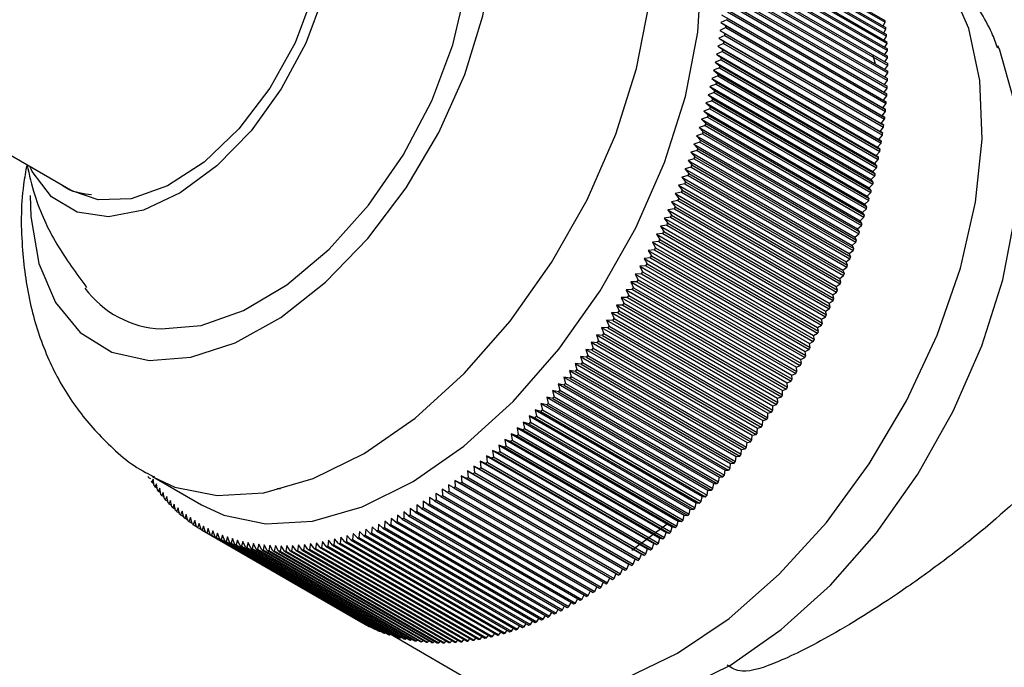
# Model space of a CAD drawing. Units: millimetres. Extents: x 5 to 995, y 5 to 995.
# Drawn here: x 859 to 873, y 213 to 222 of the extents above; entities that cross this region are included whole.
import ezdxf

# ---------------------------------------------------------------- set-up
doc = ezdxf.new("R2010")
doc.units = ezdxf.units.MM

msp = doc.modelspace()

# ---------------------------------------------------------------- linework, layer by layer
at = {"color": 7, "linetype": 'Continuous', "lineweight": 25}
for p, q in [((868.788, 223.571), (871.086, 222.245)), ((868.791, 223.547), (871.089, 222.22)), ((868.799, 223.471), (871.097, 222.144)), ((868.802, 223.446), (871.1, 222.12)), ((853.258, 223.28), (859.328, 219.775)), ((868.809, 223.369), (871.107, 222.042)), ((868.811, 223.344), (871.109, 222.017)), ((868.816, 223.266), (871.114, 221.939)), ((868.818, 223.24), (871.116, 221.914)), ((868.822, 223.161), (871.12, 221.835)), ((868.823, 223.136), (871.121, 221.809)), ((868.826, 223.056), (871.124, 221.729)), ((868.826, 223.03), (871.124, 221.703)), ((868.827, 222.949), (871.125, 221.622)), ((868.827, 222.922), (871.125, 221.596)), ((868.827, 222.84), (871.125, 221.514)), ((868.824, 222.704), (871.122, 221.378)), ((868.825, 222.731), (871.123, 221.405)), ((868.827, 222.814), (871.125, 221.487)), ((868.819, 222.594), (871.117, 221.267)), ((868.821, 222.621), (871.119, 221.294)), ((868.813, 222.482), (871.111, 221.156)), ((868.814, 222.51), (871.113, 221.183)), ((868.721, 222.328), (871.055, 220.981)), ((868.796, 222.284), (871.094, 220.958)), ((868.804, 222.37), (871.102, 221.043)), ((868.806, 222.398), (871.104, 221.071)), ((868.781, 222.143), (868.697, 222.102)), ((868.794, 222.257), (868.71, 222.215)), ((868.71, 222.215), (868.784, 222.17)), ((868.71, 222.215), (871.043, 220.868)), ((868.781, 222.143), (871.079, 220.816)), ((868.784, 222.17), (871.082, 220.844)), ((868.794, 222.257), (871.092, 220.93)), ((871.058, 222.167), (871.089, 222.22)), ((868.767, 222.028), (868.682, 221.988)), ((868.682, 221.988), (868.755, 221.94)), ((868.682, 221.988), (871.015, 220.641)), ((868.697, 222.102), (868.77, 222.056)), ((868.697, 222.102), (871.03, 220.755)), ((868.767, 222.028), (871.065, 220.701)), ((868.77, 222.056), (871.069, 220.729)), ((871.068, 222.065), (871.1, 222.12)), ((871.075, 221.962), (871.109, 222.017)), ((868.75, 221.912), (868.665, 221.873)), ((868.665, 221.873), (868.737, 221.824)), ((868.665, 221.873), (870.999, 220.526)), ((868.75, 221.912), (871.049, 220.585)), ((868.755, 221.94), (871.053, 220.613)), ((871.081, 221.857), (871.116, 221.914)), ((868.732, 221.795), (868.646, 221.758)), ((868.646, 221.758), (868.717, 221.707)), ((868.646, 221.758), (870.98, 220.411)), ((868.717, 221.707), (871.015, 220.38)), ((868.732, 221.795), (871.03, 220.469)), ((868.737, 221.824), (871.035, 220.497)), ((870.911, 221.746), (870.945, 221.618)), ((871.085, 221.751), (871.121, 221.809)), ((871.086, 221.645), (871.124, 221.703)), ((868.69, 221.561), (868.603, 221.525)), ((868.712, 221.678), (868.626, 221.641)), ((868.626, 221.641), (868.696, 221.589)), ((868.626, 221.641), (870.959, 220.294)), ((868.69, 221.561), (870.988, 220.234)), ((868.696, 221.589), (870.994, 220.263)), ((868.712, 221.678), (871.01, 220.352)), ((871.086, 221.536), (871.125, 221.596)), ((868.666, 221.443), (868.579, 221.408)), ((868.603, 221.525), (868.672, 221.471)), ((868.603, 221.525), (870.937, 220.178)), ((868.666, 221.443), (870.964, 220.116)), ((868.672, 221.471), (870.97, 220.145)), ((871.084, 221.427), (871.125, 221.487)), ((868.64, 221.324), (868.552, 221.29)), ((868.552, 221.29), (868.619, 221.234)), ((868.552, 221.29), (870.886, 219.943)), ((868.579, 221.408), (868.647, 221.353)), ((868.579, 221.408), (870.912, 220.061)), ((868.64, 221.324), (870.938, 219.997)), ((868.647, 221.353), (870.945, 220.026)), ((871.079, 221.317), (871.122, 221.378)), ((868.612, 221.205), (868.524, 221.172)), ((868.524, 221.172), (868.59, 221.114)), ((868.524, 221.172), (870.858, 219.825)), ((868.612, 221.205), (870.911, 219.878)), ((868.619, 221.234), (870.917, 219.907)), ((871.065, 221.094), (871.111, 221.156)), ((871.073, 221.206), (871.117, 221.267)), ((868.583, 221.085), (868.494, 221.053)), ((868.494, 221.053), (868.559, 220.995)), ((868.494, 221.053), (870.828, 219.706)), ((868.559, 220.995), (870.857, 219.668)), ((868.583, 221.085), (870.881, 219.759)), ((868.59, 221.114), (870.888, 219.788)), ((871.055, 220.981), (871.102, 221.043)), ((868.518, 220.845), (868.429, 220.816)), ((868.551, 220.966), (868.462, 220.935)), ((868.462, 220.935), (868.526, 220.875)), ((868.462, 220.935), (870.796, 219.588)), ((868.518, 220.845), (870.816, 219.519)), ((868.526, 220.875), (870.825, 219.548)), ((868.551, 220.966), (870.85, 219.639)), ((871.043, 220.868), (871.092, 220.93)), ((871.082, 220.844), (871.043, 220.868)), ((871.094, 220.958), (871.055, 220.981)), ((868.483, 220.725), (868.393, 220.697)), ((868.429, 220.816), (868.492, 220.754)), ((868.429, 220.816), (870.762, 219.469)), ((868.483, 220.725), (870.781, 219.398)), ((868.492, 220.754), (870.79, 219.428)), ((871.015, 220.641), (871.065, 220.701)), ((871.03, 220.755), (871.079, 220.816)), ((871.069, 220.729), (871.03, 220.755)), ((868.446, 220.605), (868.356, 220.577)), ((868.356, 220.577), (868.417, 220.513)), ((868.356, 220.577), (870.69, 219.23)), ((868.393, 220.697), (868.455, 220.634)), ((868.393, 220.697), (870.727, 219.349)), ((868.446, 220.605), (870.744, 219.278)), ((868.455, 220.634), (870.753, 219.307)), ((870.999, 220.526), (871.049, 220.585)), ((871.053, 220.613), (871.015, 220.641)), ((868.407, 220.484), (868.317, 220.458)), ((868.317, 220.458), (868.377, 220.393)), ((868.317, 220.458), (870.651, 219.111)), ((868.407, 220.484), (870.706, 219.157)), ((868.417, 220.513), (870.715, 219.187)), ((870.98, 220.411), (871.03, 220.469)), ((871.035, 220.497), (870.999, 220.526)), ((868.367, 220.363), (868.276, 220.338)), ((868.276, 220.338), (868.335, 220.272)), ((868.276, 220.338), (870.61, 218.991)), ((868.367, 220.363), (870.665, 219.037)), ((868.377, 220.393), (870.675, 219.066)), ((870.959, 220.294), (871.01, 220.352)), ((870.994, 220.263), (870.959, 220.294)), ((871.015, 220.38), (870.98, 220.411)), ((868.325, 220.243), (868.234, 220.219)), ((868.234, 220.219), (868.292, 220.151)), ((868.234, 220.219), (870.567, 218.872)), ((868.292, 220.151), (870.59, 218.825)), ((868.325, 220.243), (870.623, 218.916)), ((868.335, 220.272), (870.633, 218.945)), ((870.937, 220.178), (870.988, 220.234)), ((870.97, 220.145), (870.937, 220.178)), ((868.235, 220.001), (868.144, 219.98)), ((868.281, 220.122), (868.19, 220.099)), ((868.19, 220.099), (868.246, 220.031)), ((868.19, 220.099), (870.523, 218.752)), ((868.235, 220.001), (870.533, 218.675)), ((868.246, 220.031), (870.544, 218.704)), ((868.281, 220.122), (870.579, 218.795)), ((870.886, 219.943), (870.938, 219.997)), ((870.912, 220.061), (870.964, 220.116)), ((870.945, 220.026), (870.912, 220.061)), ((868.188, 219.881), (868.096, 219.861)), ((868.096, 219.861), (868.151, 219.79)), ((868.096, 219.861), (870.43, 218.514)), ((868.144, 219.98), (868.199, 219.91)), ((868.144, 219.98), (870.477, 218.633)), ((868.188, 219.881), (870.486, 218.554)), ((868.199, 219.91), (870.498, 218.584)), ((870.858, 219.825), (870.911, 219.878)), ((870.917, 219.907), (870.886, 219.943)), ((868.139, 219.761), (868.047, 219.742)), ((868.047, 219.742), (868.1, 219.67)), ((868.047, 219.742), (870.381, 218.395)), ((868.139, 219.761), (870.437, 218.434)), ((868.151, 219.79), (870.449, 218.463)), ((870.828, 219.706), (870.881, 219.759)), ((870.857, 219.668), (870.828, 219.706)), ((870.888, 219.788), (870.858, 219.825)), ((868.088, 219.641), (867.996, 219.623)), ((867.996, 219.623), (868.049, 219.55)), ((867.996, 219.623), (870.33, 218.276)), ((868.088, 219.641), (870.386, 218.314)), ((868.1, 219.67), (870.399, 218.343)), ((870.796, 219.588), (870.85, 219.639)), ((870.825, 219.548), (870.796, 219.588)), ((868.036, 219.521), (867.944, 219.505)), ((867.944, 219.505), (867.995, 219.431)), ((867.944, 219.505), (870.277, 218.158)), ((867.995, 219.431), (870.293, 218.104)), ((868.036, 219.521), (870.334, 218.195)), ((868.049, 219.55), (870.347, 218.224)), ((870.762, 219.469), (870.816, 219.519)), ((870.79, 219.428), (870.762, 219.469)), ((867.926, 219.283), (867.834, 219.269)), ((867.982, 219.402), (867.89, 219.387)), ((867.89, 219.387), (867.94, 219.312)), ((867.89, 219.387), (870.223, 218.04)), ((867.926, 219.283), (870.224, 217.956)), ((867.94, 219.312), (870.238, 217.985)), ((867.982, 219.402), (870.28, 218.075)), ((870.69, 219.23), (870.744, 219.278)), ((870.727, 219.349), (870.781, 219.398)), ((870.753, 219.307), (870.727, 219.349)), ((867.869, 219.165), (867.777, 219.152)), ((867.777, 219.152), (867.825, 219.075)), ((867.777, 219.152), (870.111, 217.805)), ((867.834, 219.269), (867.883, 219.193)), ((867.834, 219.269), (870.168, 217.922)), ((867.869, 219.165), (870.167, 217.838)), ((867.883, 219.193), (870.181, 217.867)), ((870.651, 219.111), (870.706, 219.157)), ((870.715, 219.187), (870.69, 219.23)), ((867.81, 219.047), (867.719, 219.036)), ((867.719, 219.036), (867.765, 218.958)), ((867.719, 219.036), (870.052, 217.689)), ((867.81, 219.047), (870.108, 217.72)), ((867.825, 219.075), (870.123, 217.749)), ((870.61, 218.991), (870.665, 219.037)), ((870.633, 218.945), (870.61, 218.991)), ((870.675, 219.066), (870.651, 219.111)), ((867.75, 218.929), (867.658, 218.92)), ((867.658, 218.92), (867.704, 218.841)), ((867.658, 218.92), (869.992, 217.573)), ((867.75, 218.929), (870.048, 217.603)), ((867.765, 218.958), (870.063, 217.631)), ((870.567, 218.872), (870.623, 218.916)), ((870.59, 218.825), (870.567, 218.872)), ((867.689, 218.813), (867.597, 218.804)), ((867.597, 218.804), (867.641, 218.725)), ((867.597, 218.804), (869.93, 217.457)), ((867.641, 218.725), (869.939, 217.398)), ((867.689, 218.813), (869.987, 217.486)), ((867.704, 218.841), (870.002, 217.514)), ((870.523, 218.752), (870.579, 218.795)), ((870.544, 218.704), (870.523, 218.752)), ((867.561, 218.581), (867.469, 218.576)), ((867.469, 218.576), (867.511, 218.494)), ((867.469, 218.576), (869.803, 217.229)), ((867.625, 218.696), (867.534, 218.69)), ((867.534, 218.69), (867.577, 218.609)), ((867.534, 218.69), (869.867, 217.343)), ((867.561, 218.581), (869.859, 217.254)), ((867.577, 218.609), (869.875, 217.282)), ((867.625, 218.696), (869.924, 217.37)), ((870.477, 218.633), (870.533, 218.675)), ((870.498, 218.584), (870.477, 218.633)), ((867.495, 218.466), (867.404, 218.463)), ((867.404, 218.463), (867.444, 218.38)), ((867.404, 218.463), (869.737, 217.116)), ((867.495, 218.466), (869.793, 217.14)), ((867.511, 218.494), (869.809, 217.168)), ((870.381, 218.395), (870.437, 218.434)), ((870.43, 218.514), (870.486, 218.554)), ((870.449, 218.463), (870.43, 218.514)), ((867.428, 218.353), (867.336, 218.35)), ((867.336, 218.35), (867.376, 218.267)), ((867.336, 218.35), (869.67, 217.003)), ((867.428, 218.353), (869.726, 217.026)), ((867.444, 218.38), (869.742, 217.054)), ((870.33, 218.276), (870.386, 218.314)), ((870.399, 218.343), (870.381, 218.395)), ((867.359, 218.24), (867.268, 218.239)), ((867.268, 218.239), (867.306, 218.155)), ((867.268, 218.239), (869.601, 216.892)), ((867.306, 218.155), (869.604, 216.828)), ((867.359, 218.24), (869.657, 216.913)), ((867.376, 218.267), (869.674, 216.941)), ((870.277, 218.158), (870.334, 218.195)), ((870.293, 218.104), (870.277, 218.158)), ((870.347, 218.224), (870.33, 218.276)), ((867.218, 218.017), (867.127, 218.019)), ((867.127, 218.019), (867.163, 217.934)), ((867.127, 218.019), (869.461, 216.672)), ((867.289, 218.128), (867.198, 218.128)), ((867.198, 218.128), (867.235, 218.044)), ((867.198, 218.128), (869.532, 216.781)), ((867.218, 218.017), (869.516, 216.69)), ((867.235, 218.044), (869.533, 216.717)), ((867.289, 218.128), (869.587, 216.801)), ((870.223, 218.04), (870.28, 218.075)), ((870.238, 217.985), (870.223, 218.04)), ((867.145, 217.907), (867.055, 217.91)), ((867.055, 217.91), (867.09, 217.824)), ((867.055, 217.91), (869.388, 216.563)), ((867.145, 217.907), (869.443, 216.58)), ((867.163, 217.934), (869.461, 216.607)), ((870.168, 217.922), (870.224, 217.956)), ((870.181, 217.867), (870.168, 217.922)), ((867.072, 217.798), (866.982, 217.803)), ((866.982, 217.803), (867.015, 217.716)), ((866.982, 217.803), (869.315, 216.456)), ((867.015, 217.716), (869.313, 216.39)), ((867.072, 217.798), (869.37, 216.471)), ((867.09, 217.824), (869.388, 216.498)), ((870.052, 217.689), (870.108, 217.72)), ((870.111, 217.805), (870.167, 217.838)), ((870.123, 217.749), (870.111, 217.805)), ((866.921, 217.583), (866.831, 217.591)), ((866.831, 217.591), (866.862, 217.503)), ((866.831, 217.591), (869.165, 216.244)), ((866.997, 217.69), (866.907, 217.697)), ((866.907, 217.697), (866.939, 217.609)), ((866.907, 217.697), (869.24, 216.349)), ((866.921, 217.583), (869.219, 216.257)), ((866.939, 217.609), (869.237, 216.283)), ((866.997, 217.69), (869.295, 216.363)), ((869.992, 217.573), (870.048, 217.603)), ((870.002, 217.514), (869.992, 217.573)), ((870.063, 217.631), (870.052, 217.689)), ((866.843, 217.478), (866.754, 217.487)), ((866.754, 217.487), (866.784, 217.399)), ((866.754, 217.487), (869.088, 216.14)), ((866.843, 217.478), (869.142, 216.151)), ((866.862, 217.503), (869.16, 216.177)), ((869.93, 217.457), (869.987, 217.486)), ((869.939, 217.398), (869.93, 217.457)), ((866.686, 217.271), (866.598, 217.283)), ((866.598, 217.283), (866.625, 217.194)), ((866.598, 217.283), (868.931, 215.936)), ((866.765, 217.374), (866.676, 217.385)), ((866.676, 217.385), (866.705, 217.296)), ((866.676, 217.385), (869.01, 216.038)), ((866.705, 217.296), (869.003, 215.969)), ((866.765, 217.374), (869.063, 216.047)), ((866.784, 217.399), (869.082, 216.072)), ((869.867, 217.343), (869.924, 217.37)), ((869.875, 217.282), (869.867, 217.343)), ((866.606, 217.169), (866.518, 217.183)), ((866.518, 217.183), (866.544, 217.093)), ((866.518, 217.183), (868.851, 215.836)), ((866.606, 217.169), (868.904, 215.843)), ((866.625, 217.194), (868.923, 215.867)), ((866.686, 217.271), (868.984, 215.944)), ((869.737, 217.116), (869.793, 217.14)), ((869.803, 217.229), (869.859, 217.254)), ((869.809, 217.168), (869.803, 217.229)), ((866.524, 217.069), (866.437, 217.085)), ((866.437, 217.085), (866.462, 216.994)), ((866.437, 217.085), (868.77, 215.738)), ((866.462, 216.994), (868.76, 215.668)), ((866.524, 217.069), (868.822, 215.742)), ((866.544, 217.093), (868.842, 215.767)), ((869.67, 217.003), (869.726, 217.026)), ((869.674, 216.941), (869.67, 217.003)), ((869.742, 217.054), (869.737, 217.116)), ((866.359, 216.873), (866.272, 216.892)), ((866.272, 216.892), (866.295, 216.8)), ((866.272, 216.892), (868.606, 215.545)), ((866.442, 216.97), (866.355, 216.987)), ((866.355, 216.987), (866.379, 216.897)), ((866.355, 216.987), (868.688, 215.64)), ((866.359, 216.873), (868.657, 215.546)), ((866.379, 216.897), (868.677, 215.57)), ((866.442, 216.97), (868.74, 215.644)), ((869.601, 216.892), (869.657, 216.913)), ((869.604, 216.828), (869.601, 216.892)), ((866.275, 216.777), (866.189, 216.797)), ((866.189, 216.797), (866.211, 216.706)), ((866.189, 216.797), (868.522, 215.45)), ((866.275, 216.777), (868.573, 215.451)), ((866.295, 216.8), (868.593, 215.474)), ((869.532, 216.781), (869.587, 216.801)), ((869.533, 216.717), (869.532, 216.781)), ((866.104, 216.59), (866.019, 216.614)), ((866.019, 216.614), (866.039, 216.521)), ((866.019, 216.614), (868.353, 215.267)), ((866.19, 216.683), (866.104, 216.705)), ((866.104, 216.705), (866.125, 216.613)), ((866.104, 216.705), (868.438, 215.358)), ((866.104, 216.59), (868.402, 215.264)), ((866.125, 216.613), (868.423, 215.286)), ((866.19, 216.683), (868.488, 215.356)), ((866.211, 216.706), (868.509, 215.379)), ((869.388, 216.563), (869.443, 216.58)), ((869.461, 216.672), (869.516, 216.69)), ((869.461, 216.607), (869.461, 216.672)), ((865.93, 216.41), (865.847, 216.436)), ((865.847, 216.436), (865.864, 216.344)), ((865.847, 216.436), (868.18, 215.089)), ((866.018, 216.499), (865.933, 216.524)), ((865.933, 216.524), (865.952, 216.432)), ((865.933, 216.524), (868.267, 215.177)), ((865.952, 216.432), (868.25, 215.105)), ((866.018, 216.499), (868.316, 215.173)), ((866.039, 216.521), (868.337, 215.195)), ((869.313, 216.39), (869.315, 216.456)), ((869.315, 216.456), (869.37, 216.471)), ((869.388, 216.498), (869.388, 216.563)), ((865.843, 216.323), (865.759, 216.35)), ((865.759, 216.35), (865.776, 216.258)), ((865.759, 216.35), (868.093, 215.003)), ((865.843, 216.323), (868.141, 214.996)), ((865.864, 216.344), (868.162, 215.017)), ((865.93, 216.41), (868.229, 215.084)), ((869.237, 216.283), (869.24, 216.349)), ((869.24, 216.349), (869.295, 216.363)), ((865.665, 216.153), (865.583, 216.184)), ((865.583, 216.184), (865.597, 216.091)), ((865.583, 216.184), (867.917, 214.837)), ((865.665, 216.153), (867.963, 214.826)), ((865.754, 216.237), (865.672, 216.266)), ((865.672, 216.266), (865.687, 216.173)), ((865.672, 216.266), (868.005, 214.919)), ((865.687, 216.173), (867.985, 214.846)), ((865.754, 216.237), (868.052, 214.91)), ((865.776, 216.258), (868.074, 214.931)), ((869.082, 216.072), (869.088, 216.14)), ((869.088, 216.14), (869.142, 216.151)), ((869.16, 216.177), (869.165, 216.244)), ((869.165, 216.244), (869.219, 216.257)), ((865.485, 215.99), (865.405, 216.024)), ((865.405, 216.024), (865.416, 215.931)), ((865.405, 216.024), (867.738, 214.677)), ((865.575, 216.071), (865.494, 216.103)), ((865.494, 216.103), (865.507, 216.01)), ((865.494, 216.103), (867.828, 214.756)), ((865.507, 216.01), (867.805, 214.683)), ((865.575, 216.071), (867.873, 214.744)), ((865.597, 216.091), (867.895, 214.764)), ((869.003, 215.969), (869.01, 216.038)), ((869.01, 216.038), (869.063, 216.047)), ((865.303, 215.836), (865.224, 215.872)), ((865.224, 215.872), (865.234, 215.779)), ((865.224, 215.872), (867.558, 214.525)), ((865.394, 215.912), (865.315, 215.947)), ((865.315, 215.947), (865.325, 215.854)), ((865.315, 215.947), (867.648, 214.6)), ((865.325, 215.854), (867.623, 214.527)), ((865.394, 215.912), (867.692, 214.585)), ((865.416, 215.931), (867.714, 214.604)), ((865.485, 215.99), (867.783, 214.664)), ((868.923, 215.867), (868.931, 215.936)), ((868.931, 215.936), (868.984, 215.944)), ((865.119, 215.689), (865.042, 215.728)), ((865.042, 215.728), (865.05, 215.635)), ((865.042, 215.728), (867.376, 214.381)), ((865.211, 215.761), (865.133, 215.799)), ((865.133, 215.799), (865.142, 215.706)), ((865.133, 215.799), (867.467, 214.452)), ((865.211, 215.761), (867.51, 214.434)), ((865.234, 215.779), (867.532, 214.452)), ((865.303, 215.836), (867.601, 214.509)), ((868.76, 215.668), (868.77, 215.738)), ((868.77, 215.738), (868.822, 215.742)), ((868.842, 215.767), (868.851, 215.836)), ((868.851, 215.836), (868.904, 215.843)), ((860.424, 215.635), (860.453, 215.618)), ((860.489, 215.608), (860.469, 215.566)), ((860.48, 215.646), (861.187, 215.238)), ((860.504, 215.515), (860.489, 215.608)), ((864.935, 215.55), (864.859, 215.592)), ((864.859, 215.592), (864.864, 215.499)), ((864.859, 215.592), (867.192, 214.245)), ((865.027, 215.618), (864.951, 215.659)), ((864.951, 215.659), (864.957, 215.566)), ((864.951, 215.659), (867.284, 214.312)), ((865.027, 215.618), (867.325, 214.291)), ((865.05, 215.635), (867.348, 214.308)), ((865.119, 215.689), (867.418, 214.362)), ((865.142, 215.706), (867.44, 214.379)), ((868.677, 215.57), (868.688, 215.64)), ((868.688, 215.64), (868.74, 215.644)), ((860.469, 215.566), (860.499, 215.549)), ((860.536, 215.543), (860.515, 215.499)), ((860.515, 215.499), (860.546, 215.481)), ((860.552, 215.45), (860.536, 215.543)), ((860.584, 215.48), (860.564, 215.435)), ((860.564, 215.435), (860.596, 215.416)), ((860.601, 215.387), (860.584, 215.48)), ((862.284, 215.474), (862.334, 215.473)), ((864.749, 215.419), (864.675, 215.465)), ((864.675, 215.465), (864.678, 215.372)), ((864.842, 215.483), (864.767, 215.528)), ((864.767, 215.528), (864.771, 215.435)), ((864.771, 215.435), (867.07, 214.108)), ((864.842, 215.483), (867.14, 214.157)), ((864.864, 215.499), (867.163, 214.173)), ((864.935, 215.55), (867.233, 214.223)), ((864.957, 215.566), (867.255, 214.24)), ((868.509, 215.379), (868.522, 215.45)), ((868.522, 215.45), (868.573, 215.451)), ((868.593, 215.474), (868.606, 215.545)), ((868.606, 215.545), (868.657, 215.546)), ((860.634, 215.419), (860.613, 215.372)), ((860.613, 215.372), (860.647, 215.353)), ((860.652, 215.326), (860.634, 215.419)), ((860.686, 215.36), (860.665, 215.312)), ((860.665, 215.312), (860.7, 215.292)), ((860.705, 215.268), (860.686, 215.36)), ((860.739, 215.303), (860.718, 215.254)), ((860.759, 215.211), (860.739, 215.303)), ((864.469, 215.24), (864.397, 215.29)), ((864.397, 215.29), (864.398, 215.198)), ((864.562, 215.297), (864.49, 215.346)), ((864.49, 215.346), (864.492, 215.254)), ((864.562, 215.297), (866.86, 213.971)), ((864.656, 215.357), (864.582, 215.404)), ((864.582, 215.404), (864.585, 215.312)), ((864.585, 215.312), (866.883, 213.985)), ((864.656, 215.357), (866.954, 214.031)), ((864.678, 215.372), (866.976, 214.046)), ((864.749, 215.419), (867.047, 214.093)), ((868.423, 215.286), (868.438, 215.358)), ((868.438, 215.358), (868.488, 215.356)), ((860.718, 215.254), (860.755, 215.233)), ((860.794, 215.249), (860.773, 215.198)), ((860.773, 215.198), (860.811, 215.176)), ((860.815, 215.157), (860.794, 215.249)), ((860.85, 215.196), (860.829, 215.144)), ((860.829, 215.144), (860.869, 215.121)), ((860.873, 215.105), (860.85, 215.196)), ((860.908, 215.146), (860.887, 215.093)), ((860.932, 215.055), (860.908, 215.146)), ((864.212, 215.184), (864.211, 215.093)), ((864.282, 215.131), (864.212, 215.184)), ((864.375, 215.185), (864.305, 215.236)), ((864.305, 215.236), (864.305, 215.144)), ((864.305, 215.144), (866.603, 213.817)), ((864.375, 215.185), (866.673, 213.858)), ((864.398, 215.198), (866.696, 213.871)), ((864.469, 215.24), (866.767, 213.913)), ((864.492, 215.254), (866.79, 213.927)), ((868.25, 215.105), (868.267, 215.177)), ((868.267, 215.177), (868.316, 215.173)), ((868.337, 215.195), (868.353, 215.267)), ((868.353, 215.267), (868.402, 215.264)), ((860.887, 215.093), (860.928, 215.069)), ((860.968, 215.099), (860.946, 215.044)), ((860.946, 215.044), (860.989, 215.019)), ((860.992, 215.008), (860.968, 215.099)), ((861.028, 215.053), (861.007, 214.997)), ((861.054, 214.963), (861.028, 215.053)), ((861.091, 215.01), (861.07, 214.952)), ((861.118, 214.92), (861.091, 215.01)), ((863.843, 215), (863.838, 214.91)), ((863.909, 214.942), (863.843, 215)), ((863.935, 215.042), (863.931, 214.952)), ((864.002, 214.986), (863.935, 215.042)), ((864.027, 215.087), (864.024, 214.997)), ((864.095, 215.032), (864.027, 215.087)), ((864.095, 215.032), (866.393, 213.705)), ((864.12, 215.135), (864.118, 215.044)), ((864.118, 215.044), (866.416, 213.717)), ((864.188, 215.081), (864.12, 215.135)), ((864.188, 215.081), (866.486, 213.754)), ((864.211, 215.093), (866.509, 213.766)), ((864.282, 215.131), (866.58, 213.805)), ((868.074, 214.931), (868.093, 215.003)), ((868.093, 215.003), (868.141, 214.996)), ((868.162, 215.017), (868.18, 215.089)), ((868.18, 215.089), (868.229, 215.084)), ((861.007, 214.997), (861.052, 214.971)), ((861.07, 214.952), (861.116, 214.926)), ((861.154, 214.969), (861.133, 214.91)), ((861.133, 214.91), (861.182, 214.882)), ((861.183, 214.88), (861.154, 214.969)), ((861.219, 214.931), (861.199, 214.871)), ((861.199, 214.871), (863.497, 213.544)), ((861.249, 214.842), (861.219, 214.931)), ((861.286, 214.895), (861.265, 214.833)), ((861.317, 214.807), (861.286, 214.895)), ((861.354, 214.861), (861.333, 214.798)), ((861.386, 214.774), (861.354, 214.861)), ((863.568, 214.886), (863.561, 214.799)), ((863.631, 214.825), (863.568, 214.886)), ((863.659, 214.922), (863.653, 214.833)), ((863.723, 214.861), (863.659, 214.922)), ((863.723, 214.861), (866.021, 213.535)), ((863.751, 214.96), (863.746, 214.871)), ((863.746, 214.871), (866.044, 213.544)), ((863.816, 214.9), (863.751, 214.96)), ((863.816, 214.9), (866.114, 213.574)), ((863.838, 214.91), (866.136, 213.584)), ((863.909, 214.942), (866.207, 213.615)), ((863.931, 214.952), (866.229, 213.626)), ((864.002, 214.986), (866.3, 213.659)), ((864.024, 214.997), (866.323, 213.67)), ((867.932, 214.957), (867.418, 214.576)), ((867.985, 214.846), (868.005, 214.919)), ((868.005, 214.919), (868.052, 214.91)), ((861.249, 214.842), (863.547, 213.516)), ((861.265, 214.833), (863.563, 213.507)), ((861.317, 214.807), (863.615, 213.48)), ((861.333, 214.798), (863.631, 213.472)), ((861.386, 214.774), (863.684, 213.447)), ((861.423, 214.83), (861.403, 214.766)), ((861.403, 214.766), (863.701, 213.439)), ((861.456, 214.743), (861.423, 214.83)), ((861.456, 214.743), (863.754, 213.416)), ((861.493, 214.801), (861.473, 214.736)), ((861.473, 214.736), (863.771, 213.409)), ((861.527, 214.715), (861.493, 214.801)), ((861.527, 214.715), (863.826, 213.388)), ((861.565, 214.775), (861.545, 214.708)), ((861.6, 214.689), (861.565, 214.775)), ((861.638, 214.751), (861.618, 214.683)), ((861.674, 214.666), (861.638, 214.751)), ((861.712, 214.729), (861.692, 214.661)), ((861.749, 214.645), (861.712, 214.729)), ((863.028, 214.725), (863.017, 214.641)), ((863.085, 214.656), (863.028, 214.725)), ((863.117, 214.746), (863.106, 214.661)), ((863.174, 214.678), (863.117, 214.746)), ((863.206, 214.769), (863.196, 214.683)), ((863.265, 214.702), (863.206, 214.769)), ((863.296, 214.795), (863.287, 214.708)), ((863.356, 214.729), (863.296, 214.795)), ((863.356, 214.729), (865.654, 213.402)), ((863.386, 214.823), (863.378, 214.736)), ((863.378, 214.736), (865.676, 213.409)), ((863.447, 214.759), (863.386, 214.823)), ((863.447, 214.759), (865.745, 213.432)), ((863.477, 214.853), (863.469, 214.766)), ((863.469, 214.766), (865.767, 213.439)), ((863.539, 214.79), (863.477, 214.853)), ((863.539, 214.79), (865.837, 213.464)), ((863.561, 214.799), (865.859, 213.472)), ((863.631, 214.825), (865.929, 213.498)), ((863.653, 214.833), (865.951, 213.507)), ((867.805, 214.683), (867.828, 214.756)), ((867.828, 214.756), (867.873, 214.744)), ((867.895, 214.764), (867.917, 214.837)), ((867.917, 214.837), (867.963, 214.826)), ((861.545, 214.708), (863.843, 213.382)), ((861.6, 214.689), (863.898, 213.363)), ((861.618, 214.683), (863.916, 213.357)), ((861.674, 214.666), (863.972, 213.339)), ((861.692, 214.661), (863.991, 213.334)), ((861.749, 214.645), (864.048, 213.319)), ((861.787, 214.71), (861.768, 214.641)), ((861.768, 214.641), (864.066, 213.314)), ((861.826, 214.627), (861.787, 214.71)), ((861.826, 214.627), (864.124, 213.3)), ((861.863, 214.694), (861.845, 214.623)), ((861.845, 214.623), (864.143, 213.296)), ((861.903, 214.611), (861.863, 214.694)), ((861.903, 214.611), (864.201, 213.285)), ((861.94, 214.68), (861.922, 214.608)), ((861.922, 214.608), (864.22, 213.281)), ((861.982, 214.598), (861.94, 214.68)), ((861.982, 214.598), (864.28, 213.271)), ((862.019, 214.668), (862.001, 214.595)), ((862.001, 214.595), (864.299, 213.269)), ((862.061, 214.587), (862.019, 214.668)), ((862.061, 214.587), (864.359, 213.261)), ((862.098, 214.659), (862.081, 214.585)), ((862.081, 214.585), (864.379, 213.258)), ((862.142, 214.579), (862.098, 214.659)), ((862.142, 214.579), (864.44, 213.253)), ((862.179, 214.653), (862.162, 214.578)), ((862.162, 214.578), (864.46, 213.251)), ((862.223, 214.574), (862.179, 214.653)), ((862.223, 214.574), (864.522, 213.247)), ((862.26, 214.649), (862.243, 214.573)), ((862.243, 214.573), (864.542, 213.246)), ((862.306, 214.57), (862.26, 214.649)), ((862.306, 214.57), (864.604, 213.244)), ((862.342, 214.647), (862.326, 214.57)), ((862.326, 214.57), (864.624, 213.243)), ((862.389, 214.57), (862.342, 214.647)), ((862.425, 214.648), (862.41, 214.57)), ((862.41, 214.57), (864.708, 213.243)), ((862.474, 214.572), (862.425, 214.648)), ((862.474, 214.572), (864.772, 213.245)), ((862.509, 214.652), (862.494, 214.573)), ((862.494, 214.573), (864.792, 213.246)), ((862.559, 214.576), (862.509, 214.652)), ((862.559, 214.576), (864.857, 213.249)), ((862.594, 214.658), (862.58, 214.578)), ((862.58, 214.578), (864.878, 213.251)), ((862.645, 214.583), (862.594, 214.658)), ((862.645, 214.583), (864.943, 213.256)), ((862.68, 214.666), (862.666, 214.585)), ((862.666, 214.585), (864.964, 213.258)), ((862.731, 214.593), (862.68, 214.666)), ((862.731, 214.593), (865.029, 213.266)), ((862.766, 214.677), (862.753, 214.595)), ((862.753, 214.595), (865.051, 213.269)), ((862.819, 214.605), (862.766, 214.677)), ((862.819, 214.605), (865.117, 213.278)), ((862.853, 214.69), (862.84, 214.608)), ((862.84, 214.608), (865.138, 213.281)), ((862.907, 214.619), (862.853, 214.69)), ((862.907, 214.619), (865.205, 213.292)), ((862.94, 214.706), (862.928, 214.623)), ((862.928, 214.623), (865.226, 213.296)), ((862.995, 214.636), (862.94, 214.706)), ((862.995, 214.636), (865.293, 213.309)), ((863.017, 214.641), (865.315, 213.314)), ((863.085, 214.656), (865.383, 213.329)), ((863.106, 214.661), (865.405, 213.334)), ((863.174, 214.678), (865.473, 213.351)), ((863.196, 214.683), (865.495, 213.357)), ((863.265, 214.702), (865.563, 213.375)), ((863.287, 214.708), (865.585, 213.382)), ((867.623, 214.527), (867.648, 214.6)), ((867.648, 214.6), (867.692, 214.585)), ((867.714, 214.604), (867.738, 214.677)), ((867.738, 214.677), (867.783, 214.664)), ((862.389, 214.57), (864.687, 213.243)), ((867.44, 214.379), (867.467, 214.452)), ((867.467, 214.452), (867.51, 214.434)), ((867.532, 214.452), (867.558, 214.525)), ((867.558, 214.525), (867.601, 214.509)), ((867.255, 214.24), (867.284, 214.312)), ((867.284, 214.312), (867.325, 214.291)), ((867.348, 214.308), (867.376, 214.381)), ((867.376, 214.381), (867.418, 214.362)), ((867.07, 214.108), (867.1, 214.18)), ((867.163, 214.173), (867.192, 214.245)), ((867.192, 214.245), (867.233, 214.223)), ((866.883, 213.985), (866.914, 214.053)), ((866.976, 214.046), (867.007, 214.116)), ((866.603, 213.817), (866.634, 213.88)), ((866.696, 213.871), (866.728, 213.936)), ((866.79, 213.927), (866.821, 213.994)), ((866.323, 213.67), (866.354, 213.728)), ((866.416, 213.717), (866.447, 213.776)), ((866.509, 213.766), (866.541, 213.827)), ((866.044, 213.544), (866.075, 213.596)), ((866.136, 213.584), (866.168, 213.638)), ((866.229, 213.626), (866.261, 213.682)), ((863.497, 213.544), (863.497, 213.544)), ((863.563, 213.507), (863.566, 213.508)), ((863.631, 213.472), (863.635, 213.475)), ((863.701, 213.439), (863.706, 213.444)), ((865.676, 213.409), (865.706, 213.454)), ((865.767, 213.439), (865.798, 213.486)), ((865.859, 213.472), (865.89, 213.521)), ((865.951, 213.507), (865.982, 213.557)), ((863.771, 213.409), (863.779, 213.415)), ((863.843, 213.382), (863.852, 213.389)), ((863.916, 213.357), (863.927, 213.366)), ((863.98, 213.337), (864.951, 212.776)), ((863.991, 213.334), (864.002, 213.345)), ((864.066, 213.314), (864.079, 213.326)), ((864.143, 213.296), (864.157, 213.31)), ((864.22, 213.281), (864.236, 213.297)), ((864.964, 213.258), (864.989, 213.289)), ((865.051, 213.269), (865.076, 213.301)), ((865.138, 213.281), (865.165, 213.316)), ((865.226, 213.296), (865.254, 213.332)), ((865.315, 213.314), (865.343, 213.352)), ((865.405, 213.334), (865.433, 213.374)), ((865.495, 213.357), (865.524, 213.398)), ((865.585, 213.382), (865.614, 213.425)), ((864.299, 213.269), (864.316, 213.286)), ((864.379, 213.258), (864.397, 213.277)), ((864.46, 213.251), (864.479, 213.271)), ((864.542, 213.246), (864.562, 213.268)), ((864.624, 213.243), (864.646, 213.267)), ((864.708, 213.243), (864.73, 213.269)), ((864.792, 213.246), (864.816, 213.273)), ((864.878, 213.251), (864.902, 213.28))]:
    msp.add_line(p, q, dxfattribs=at)
at = {"color": 7, "linetype": 'Continuous', "lineweight": 25, "flags": 128}
for points in [[(860.432, 217.327), (861.036, 217.373), (861.679, 217.583), (862.338, 217.95), (862.985, 218.46), (863.598, 219.092), (864.152, 219.823), (864.625, 220.625), (865, 221.466), (865.263, 222.315), (865.402, 223.139), (865.413, 223.906), (865.296, 224.586), (865.055, 225.154), (864.698, 225.587), (864.241, 225.87), (863.7, 225.991), (863.096, 225.945), (862.452, 225.735), (862.08, 225.546)], [(862.123, 214.962), (862.798, 215.003), (863.516, 215.209), (864.253, 215.574), (864.989, 216.086), (865.7, 216.731), (866.365, 217.488), (866.964, 218.334), (867.479, 219.245), (867.894, 220.191), (868.196, 221.145), (868.376, 222.077), (868.429, 222.96), (868.353, 223.765), (868.151, 224.47), (867.828, 225.052), (867.394, 225.493), (867.187, 225.631)], [(860.604, 217.783), (861.182, 217.832), (861.798, 218.048), (862.426, 218.422), (863.039, 218.937), (863.609, 219.572), (864.111, 220.297), (864.524, 221.082), (864.83, 221.893), (865.015, 222.693), (865.071, 223.448), (864.995, 224.124), (864.792, 224.693), (864.469, 225.13), (864.041, 225.414), (863.63, 225.525)], [(861.703, 225.332), (862.047, 225.327), (862.464, 225.182), (862.792, 224.885), (863.014, 224.454), (863.119, 223.91), (863.1, 223.283), (862.958, 222.607), (862.702, 221.919), (862.345, 221.255), (861.906, 220.651), (861.409, 220.141), (860.88, 219.75), (860.349, 219.501), (859.844, 219.407), (859.391, 219.473), (859.016, 219.695), (858.739, 220.061), (858.703, 220.136)], [(862.328, 224.971), (862.544, 224.804), (862.801, 224.414), (862.933, 223.895), (862.933, 223.281), (862.801, 222.61), (862.544, 221.924), (862.18, 221.266), (861.731, 220.678), (861.226, 220.197), (860.695, 219.852), (860.173, 219.665), (859.692, 219.649), (859.328, 219.775)], [(867.214, 212.323), (867.394, 212.35), (868.112, 212.556), (868.849, 212.921), (869.585, 213.433), (870.296, 214.077), (870.962, 214.834), (871.561, 215.681), (872.075, 216.591), (872.49, 217.538), (872.792, 218.492), (872.972, 219.424), (873.025, 220.306), (872.949, 221.112), (872.747, 221.816), (872.72, 221.88)], [(858.707, 219.714), (858.718, 219.412), (858.835, 218.732), (859.077, 218.164), (859.433, 217.73), (859.891, 217.448), (860.432, 217.327)], [(861.187, 215.238), (861.511, 215.088), (862.123, 214.962)]]:
    msp.add_lwpolyline(points, dxfattribs=at)
at = {"color": 8, "linetype": 'Continuous', "lineweight": 25, "flags": 128}
for points in [[(861.416, 215.371), (862.091, 215.412), (862.808, 215.617), (863.546, 215.982), (864.282, 216.494), (864.993, 217.139), (865.658, 217.896), (866.257, 218.742), (866.772, 219.653), (867.187, 220.599), (867.489, 221.553), (867.669, 222.485), (867.722, 223.368), (867.646, 224.174), (867.444, 224.878), (867.121, 225.46), (866.687, 225.901), (866.487, 226.034)], [(865.926, 212.489), (866.61, 212.528), (867.335, 212.73), (868.082, 213.09), (868.829, 213.595), (869.554, 214.233), (870.237, 214.985), (870.857, 215.829), (871.398, 216.741), (871.843, 217.694), (872.179, 218.662), (872.398, 219.616), (872.492, 220.529), (872.459, 221.375), (872.3, 222.129), (872.019, 222.77), (871.626, 223.279), (871.201, 223.602)], [(860.494, 215.639), (860.804, 215.496), (861.416, 215.371)]]:
    msp.add_lwpolyline(points, dxfattribs=at)
at = {"color": 7, "linetype": 'Continuous', "lineweight": 25}
for centre, radius, start, end in [((861.589, 222.985), 7.241, 353.3203, 353.5425), ((866.287, 221.647), 4.836, 6.8061, 7.0968), ((866.118, 221.628), 5.006, 5.6296, 5.9137), ((861.4, 223.008), 7.432, 352.4182, 352.6366), ((865.944, 221.613), 5.18, 4.4798, 4.7575), ((861.211, 223.034), 7.622, 351.5314, 351.7461), ((865.767, 221.6), 5.358, 3.3556, 3.6272), ((860.841, 223.095), 7.998, 349.8007, 350.0086), ((861.025, 223.063), 7.811, 350.6591, 350.8703), ((865.587, 221.591), 5.538, 2.2562, 2.5218), ((865.404, 221.585), 5.721, 1.1805, 1.4404), ((860.659, 223.128), 8.182, 348.9553, 349.1601), ((865.219, 221.583), 5.906, 0.1275, 0.382), ((860.481, 223.164), 8.364, 348.1224, 348.3242), ((865.032, 221.583), 6.094, 359.0965, 359.3457), ((860.307, 223.202), 8.543, 347.3014, 347.5003), ((864.652, 221.595), 6.473, 357.0964, 357.3357), ((864.843, 221.588), 6.283, 358.0864, 358.3306), ((860.136, 223.241), 8.717, 346.4915, 346.6878), ((864.461, 221.606), 6.665, 356.1256, 356.3604), ((859.809, 223.324), 9.055, 344.903, 345.0944), ((859.97, 223.282), 8.888, 345.6922, 345.886), ((864.27, 221.62), 6.857, 355.1732, 355.4036), ((859.653, 223.367), 9.217, 344.1231, 344.3123), ((863.888, 221.658), 7.241, 353.3203, 353.5425), ((864.078, 221.638), 7.049, 354.2384, 354.4645), ((859.503, 223.41), 9.373, 343.3522, 343.5392), ((863.698, 221.681), 7.432, 352.4182, 352.6366), ((859.358, 223.454), 9.524, 342.5895, 342.7746), ((863.509, 221.708), 7.622, 351.5314, 351.7461), ((859.22, 223.498), 9.669, 341.8347, 342.0179), ((863.323, 221.737), 7.811, 350.6591, 350.8703), ((859.089, 223.542), 9.807, 341.0871, 341.2686), ((863.139, 221.768), 7.998, 349.8007, 350.0086), ((858.847, 223.628), 10.064, 339.6119, 339.7903), ((858.964, 223.586), 9.939, 340.3464, 340.5262), ((862.779, 221.837), 8.364, 348.1224, 348.3242), ((862.957, 221.802), 8.182, 348.9553, 349.1601), ((858.737, 223.67), 10.182, 338.8833, 339.0603), ((862.605, 221.875), 8.543, 347.3014, 347.5003), ((858.635, 223.71), 10.292, 338.16, 338.3358), ((862.434, 221.914), 8.717, 346.4915, 346.6878), ((858.54, 223.748), 10.394, 337.4417, 337.6162), ((862.268, 221.955), 8.888, 345.6922, 345.886), ((858.454, 223.784), 10.487, 336.7277, 336.9013), ((862.107, 221.997), 9.055, 344.903, 345.0944), ((858.306, 223.85), 10.649, 335.3114, 335.4832), ((858.376, 223.818), 10.573, 336.0178, 336.1904), ((861.801, 222.084), 9.373, 343.3522, 343.5392), ((861.951, 222.04), 9.217, 344.1231, 344.3123), ((858.244, 223.879), 10.717, 334.6082, 334.7793), ((861.657, 222.128), 9.524, 342.5895, 342.7746), ((858.191, 223.904), 10.776, 333.9077, 334.0782), ((861.519, 222.172), 9.669, 341.8347, 342.0179), ((858.147, 223.926), 10.826, 333.2095, 333.3794), ((861.387, 222.216), 9.807, 341.0871, 341.2686), ((858.111, 223.944), 10.866, 332.5132, 332.6827), ((861.263, 222.259), 9.939, 340.3464, 340.5262), ((858.064, 223.969), 10.918, 331.1246, 331.2935), ((858.083, 223.959), 10.897, 331.8184, 331.9875), ((861.145, 222.301), 10.064, 339.6119, 339.7903), ((858.054, 223.975), 10.93, 330.4315, 330.6003), ((860.933, 222.383), 10.292, 338.16, 338.3358), ((861.035, 222.343), 10.182, 338.8833, 339.0603), ((858.052, 223.976), 10.933, 329.7386, 329.9074), ((860.838, 222.421), 10.394, 337.4417, 337.6162), ((860.678, 219.252), 1.471, 216.7974, 267.1118), ((858.058, 223.972), 10.925, 329.0456, 329.2144), ((860.752, 222.458), 10.487, 336.7277, 336.9013), ((858.095, 223.95), 10.882, 327.6574, 327.8267), ((858.073, 223.964), 10.909, 328.352, 328.521), ((860.674, 222.492), 10.573, 336.0178, 336.1904), ((858.125, 223.93), 10.846, 326.9615, 327.1312), ((860.604, 222.523), 10.649, 335.3114, 335.4832), ((858.163, 223.905), 10.801, 326.2638, 326.4339), ((860.489, 222.577), 10.776, 333.9077, 334.0782), ((860.542, 222.552), 10.717, 334.6082, 334.7793), ((858.26, 223.839), 10.683, 324.8613, 325.0327), ((858.208, 223.875), 10.747, 325.5639, 325.7346), ((860.445, 222.599), 10.826, 333.2095, 333.3794), ((858.319, 223.797), 10.611, 324.1557, 324.3279), ((860.409, 222.618), 10.866, 332.5132, 332.6827), ((858.385, 223.749), 10.529, 323.4467, 323.6198), ((860.381, 222.632), 10.897, 331.8184, 331.9875), ((858.535, 223.635), 10.342, 322.0165, 322.1917), ((858.457, 223.695), 10.44, 322.7338, 322.9078), ((860.352, 222.648), 10.93, 330.4315, 330.6003), ((860.363, 222.642), 10.918, 331.1246, 331.2935), ((858.618, 223.57), 10.236, 321.2944, 321.4708), ((860.35, 222.649), 10.933, 329.7386, 329.9074), ((858.8, 223.421), 10, 319.8341, 320.0132), ((858.707, 223.498), 10.122, 320.5671, 320.7448), ((860.356, 222.646), 10.925, 329.0456, 329.2144), ((858.898, 223.337), 9.872, 319.0949, 319.2756), ((860.371, 222.637), 10.909, 328.352, 328.521), ((859, 223.248), 9.736, 318.349, 318.5313), ((860.423, 222.604), 10.846, 326.9615, 327.1312), ((860.393, 222.623), 10.882, 327.6574, 327.8267), ((859.214, 223.053), 9.446, 316.8352, 317.0213), ((859.105, 223.153), 9.595, 317.5959, 317.7801), ((860.461, 222.579), 10.801, 326.2638, 326.4339), ((859.44, 222.836), 9.133, 315.2886, 315.4789), ((859.326, 222.947), 9.293, 316.0663, 316.2544), ((860.506, 222.548), 10.747, 325.5639, 325.7346), ((859.556, 222.72), 8.969, 314.5016, 314.6942), ((860.618, 222.47), 10.611, 324.1557, 324.3279), ((860.559, 222.512), 10.683, 324.8613, 325.0327), ((859.792, 222.473), 8.627, 312.8975, 313.0951), ((859.674, 222.599), 8.8, 313.7047, 313.8998), ((860.683, 222.422), 10.529, 323.4467, 323.6198), ((860.032, 222.208), 8.27, 311.2491, 311.4524), ((859.912, 222.343), 8.45, 312.0791, 312.2795), ((860.755, 222.368), 10.44, 322.7338, 322.9078), ((860.272, 221.928), 7.901, 309.5515, 309.7611), ((860.152, 222.07), 8.087, 310.4068, 310.6131), ((860.916, 222.243), 10.236, 321.2944, 321.4708), ((860.833, 222.309), 10.342, 322.0165, 322.1917), ((860.391, 221.782), 7.713, 308.6825, 308.8955), ((861.005, 222.171), 10.122, 320.5671, 320.7448), ((862.688, 217.058), 2.674, 211.7207, 212.1523), ((862.623, 217.016), 2.596, 213.5058, 213.9459), ((860.624, 221.482), 7.333, 306.9009, 307.1212), ((860.508, 221.634), 7.524, 307.7992, 308.0158), ((861.196, 222.01), 9.872, 319.0949, 319.2756), ((861.098, 222.094), 10, 319.8341, 320.0132), ((862.563, 216.975), 2.524, 215.3256, 215.774), ((862.51, 216.936), 2.458, 217.1791, 217.6355), ((860.96, 221.014), 6.757, 304.1078, 304.3404), ((860.85, 221.172), 6.949, 305.0559, 305.2842), ((860.738, 221.328), 7.141, 305.9867, 306.2109), ((861.298, 221.921), 9.736, 318.349, 318.5313), ((862.463, 216.898), 2.398, 219.0649, 219.529), ((862.421, 216.863), 2.343, 220.9813, 221.4526), ((861.169, 220.694), 6.375, 302.1561, 302.3979), ((861.066, 220.855), 6.565, 303.1414, 303.3786), ((861.512, 221.726), 9.446, 316.8352, 317.0213), ((861.403, 221.826), 9.595, 317.5959, 317.7801), ((862.385, 216.83), 2.294, 222.9266, 223.4046), ((862.354, 216.8), 2.251, 224.8984, 225.3825), ((862.328, 216.773), 2.213, 226.8943, 227.3839), ((861.458, 220.209), 5.81, 299.0772, 299.3345), ((861.366, 220.371), 5.996, 300.1248, 300.3768), ((861.269, 220.533), 6.185, 301.1508, 301.3976), ((861.624, 221.62), 9.293, 316.0663, 316.2544), ((862.306, 216.749), 2.181, 228.9116, 229.406), ((862.289, 216.729), 2.155, 230.9475, 231.4459), ((862.277, 216.712), 2.134, 232.9987, 233.5003), ((861.631, 219.887), 5.444, 296.9132, 297.1819), ((861.547, 220.048), 5.626, 298.007, 298.2698), ((861.854, 221.393), 8.969, 314.5016, 314.6942), ((861.738, 221.509), 9.133, 315.2886, 315.4789), ((862.268, 216.7), 2.119, 235.0619, 235.566), ((862.262, 216.692), 2.109, 237.1337, 237.6393), ((862.26, 216.688), 2.105, 239.2105, 239.7168), ((861.922, 219.256), 4.749, 292.284, 292.5782), ((861.856, 219.411), 4.918, 293.4814, 293.7689), ((861.786, 219.568), 5.09, 294.6514, 294.9324), ((861.71, 219.727), 5.265, 295.795, 296.0697), ((861.972, 221.272), 8.8, 313.7047, 313.8998), ((862.261, 216.689), 2.106, 241.2887, 241.7948), ((862.264, 216.695), 2.113, 243.3646, 243.8696), ((862.269, 216.707), 2.125, 245.4347, 245.9377), ((862.276, 216.723), 2.143, 247.4954, 247.9956), ((862.285, 216.745), 2.167, 249.5432, 250.0398), ((862.138, 218.662), 4.117, 287.2012, 287.5248), ((862.091, 218.806), 4.269, 288.5178, 288.8337), ((862.04, 218.953), 4.424, 289.8031, 290.1116), ((861.983, 219.103), 4.585, 291.0582, 291.3595), ((862.21, 221.016), 8.45, 312.0791, 312.2795), ((862.091, 221.146), 8.627, 312.8975, 313.0951), ((862.294, 216.773), 2.196, 251.575, 252.0671), ((862.304, 216.806), 2.231, 253.5875, 254.0745), ((862.315, 216.845), 2.271, 255.5779, 256.0591), ((862.326, 216.89), 2.317, 257.5436, 258.0184), ((862.336, 216.94), 2.369, 259.4822, 259.9501), ((862.345, 216.997), 2.426, 261.3915, 261.852), ((862.353, 217.06), 2.489, 263.2698, 263.7225), ((862.36, 217.128), 2.558, 265.1154, 265.5599), ((862.365, 217.203), 2.633, 266.927, 267.3631), ((862.367, 217.283), 2.713, 268.7037, 269.1311), ((862.368, 217.369), 2.799, 270.4445, 270.863), ((862.365, 217.461), 2.891, 272.1489, 272.5586), ((862.36, 217.559), 2.989, 273.8166, 274.2173), ((862.351, 217.662), 3.092, 275.4474, 275.8391), ((862.339, 217.77), 3.202, 277.0414, 277.4242), ((862.323, 217.884), 3.316, 278.5988, 278.9727), ((862.303, 218.002), 3.436, 280.1199, 280.485), ((862.279, 218.125), 3.562, 281.6052, 281.9617), ((862.25, 218.253), 3.693, 283.0553, 283.4033), ((862.218, 218.386), 3.83, 284.4708, 284.8105), ((862.18, 218.522), 3.971, 285.8525, 286.184), ((862.45, 220.743), 8.087, 310.4068, 310.6131), ((862.33, 220.882), 8.27, 311.2491, 311.4524), ((862.689, 220.456), 7.713, 308.6825, 308.8955), ((862.57, 220.601), 7.901, 309.5515, 309.7611), ((862.922, 220.155), 7.333, 306.9009, 307.1212), ((862.806, 220.307), 7.524, 307.7992, 308.0158), ((863.148, 219.845), 6.949, 305.0559, 305.2842), ((863.036, 220.002), 7.141, 305.9867, 306.2109), ((863.364, 219.528), 6.565, 303.1414, 303.3786), ((863.258, 219.687), 6.757, 304.1078, 304.3404), ((863.664, 219.044), 5.996, 300.1248, 300.3768), ((863.568, 219.206), 6.185, 301.1508, 301.3976), ((863.468, 219.368), 6.375, 302.1561, 302.3979), ((863.929, 218.56), 5.444, 296.9132, 297.1819), ((863.845, 218.721), 5.626, 298.007, 298.2698), ((863.756, 218.883), 5.81, 299.0772, 299.3345), ((864.154, 218.084), 4.918, 293.4814, 293.7689), ((864.084, 218.241), 5.09, 294.6514, 294.9324), ((864.009, 218.4), 5.265, 295.795, 296.0697), ((864.559, 215.363), 2.106, 241.2887, 241.7948), ((864.562, 215.369), 2.113, 243.3646, 243.8696), ((864.567, 215.38), 2.125, 245.4347, 245.9377), ((864.389, 217.479), 4.269, 288.5178, 288.8337), ((864.338, 217.626), 4.424, 289.8031, 290.1116), ((864.281, 217.776), 4.585, 291.0582, 291.3595), ((864.22, 217.929), 4.749, 292.284, 292.5782), ((864.574, 215.396), 2.143, 247.4954, 247.9956), ((864.583, 215.418), 2.167, 249.5432, 250.0398), ((864.592, 215.446), 2.196, 251.575, 252.0671), ((864.603, 215.479), 2.231, 253.5875, 254.0745), ((864.613, 215.518), 2.271, 255.5779, 256.0591), ((864.624, 215.563), 2.317, 257.5436, 258.0184), ((864.601, 216.675), 3.436, 280.1199, 280.485), ((864.577, 216.799), 3.562, 281.6052, 281.9617), ((864.548, 216.927), 3.693, 283.0553, 283.4033), ((864.516, 217.059), 3.83, 284.4708, 284.8105), ((864.478, 217.195), 3.971, 285.8525, 286.184), ((864.436, 217.336), 4.117, 287.2012, 287.5248), ((864.634, 215.614), 2.369, 259.4822, 259.9501), ((864.643, 215.67), 2.426, 261.3915, 261.852), ((864.651, 215.733), 2.489, 263.2698, 263.7225), ((864.658, 215.801), 2.558, 265.1154, 265.5599), ((864.663, 215.876), 2.633, 266.927, 267.3631), ((864.665, 215.956), 2.713, 268.7037, 269.1311), ((864.666, 216.042), 2.799, 270.4445, 270.863), ((864.663, 216.134), 2.891, 272.1489, 272.5586), ((864.658, 216.232), 2.989, 273.8166, 274.2173), ((864.649, 216.335), 3.092, 275.4474, 275.8391), ((864.637, 216.443), 3.202, 277.0414, 277.4242), ((864.621, 216.557), 3.316, 278.5988, 278.9727)]:
    msp.add_arc(centre, radius, start, end, dxfattribs=at)
for points, knots in [([(872.718, 221.848), (872.691, 221.921), (872.578, 222.224), (872.26, 222.689), (871.791, 223.217), (871.402, 223.464), (871.215, 223.582)], [0, 0, 0, 0, 0.099824, 0.412903, 0.717497, 1, 1, 1, 1]), ([(858.661, 220.161), (858.643, 220.064), (858.567, 219.645), (858.578, 218.954), (858.693, 218.118), (858.936, 217.382), (859.289, 216.728), (859.77, 216.163), (860.187, 215.794), (860.466, 215.664), (860.509, 215.644)], [0, 0, 0, 0, 0.053284, 0.232044, 0.389361, 0.539074, 0.682216, 0.821042, 0.972231, 1, 1, 1, 1]), ([(858.661, 220.16), (858.695, 220.012), (858.787, 219.611), (859.071, 219.001), (859.376, 218.588), (859.526, 218.384)], [0, 0, 0, 0, 0.228103, 0.619247, 1, 1, 1, 1]), ([(859.597, 219.722), (859.477, 219.737), (859.318, 219.758), (859.194, 219.845), (859.164, 219.867)], [0, 0, 0, 0, 0.754462, 1, 1, 1, 1]), ([(874.507, 217.947), (874.457, 217.605), (874.36, 216.924), (873.665, 215.948), (872.857, 215.156), (872.061, 214.516), (871.239, 213.92), (870.323, 213.342), (869.518, 212.943), (869.017, 212.78), (868.864, 212.877), (868.8, 212.917)], [0, 0, 0, 0, 0.120757, 0.240718, 0.378829, 0.457734, 0.536544, 0.676083, 0.795054, 0.91385, 1, 1, 1, 1])]:
    msp.add_open_spline(points, degree=3, knots=knots, dxfattribs=at)

doc.saveas('drawing.dxf')
